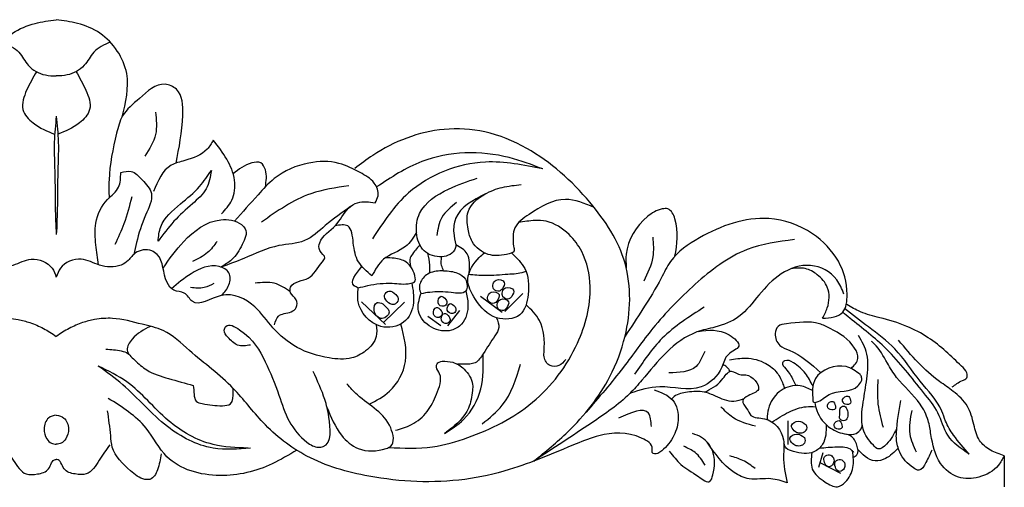
# Model space of a CAD drawing. Units: inches. Extents: x -1.8 to 22.2, y -0.8 to 19.
# Drawn here: x 9.8 to 22.2, y 13.1 to 19 of the extents above; entities that cross this region are included whole.
import ezdxf

# ---------------------------------------------------------------- set-up
doc = ezdxf.new("R2010")
doc.units = ezdxf.units.IN
doc.header["$MEASUREMENT"] = 0

msp = doc.modelspace()

# ---------------------------------------------------------------- linework, layer by layer
at = {"color": 7}
for p, q in [((15.856, 15.293), (15.582, 15.494)), ((15.891, 15.303), (16.117, 15.532)), ((14.383, 15.141), (14.079, 15.427)), ((14.623, 15.421), (14.355, 15.167)), ((15.171, 15.125), (15.321, 15.319)), ((15.083, 15.125), (14.919, 15.243)), ((19.474, 13.623), (19.474, 13.922)), ((19.86, 13.338), (19.915, 13.522)), ((22.205, 13.48), (22.205, 13.087)), ((20.14, 13.256), (19.876, 13.39))]:
    msp.add_line(p, q, dxfattribs=at)
for points, knots in [([(9.387, 17.765), (9.342, 17.95), (9.247, 18.339), (9.563, 18.804), (9.936, 18.958), (10.129, 18.983), (10.22, 18.995)], [0, 0, 0, 0, 0.37338, 0.787161, 0.997505, 1.182014, 1.182014, 1.182014, 1.182014]), ([(11.052, 17.765), (11.097, 17.95), (11.192, 18.339), (10.876, 18.804), (10.503, 18.958), (10.31, 18.983), (10.22, 18.995)], [0, 0, 0, 0, 0.37338, 0.787161, 0.997505, 1.182014, 1.182014, 1.182014, 1.182014]), ([(9.537, 18.712), (9.615, 18.677), (9.756, 18.612), (9.857, 18.392), (10.044, 18.288), (10.173, 18.286), (10.22, 18.285)], [0, 0, 0, 0, 0.1661906, 0.3033334, 0.4718863, 0.5653618, 0.5653618, 0.5653618, 0.5653618]), ([(10.902, 18.712), (10.824, 18.677), (10.684, 18.612), (10.582, 18.392), (10.395, 18.288), (10.266, 18.286), (10.22, 18.285)], [0, 0, 0, 0, 0.1661906, 0.3033334, 0.4718863, 0.5653618, 0.5653618, 0.5653618, 0.5653618]), ([(9.968, 18.337), (9.925, 18.262), (9.842, 18.117), (9.752, 17.86), (9.947, 17.651), (10.106, 17.585), (10.199, 17.547)], [0, 0, 0, 0, 0.1786226, 0.3479315, 0.4920938, 0.6993623, 0.6993623, 0.6993623, 0.6993623]), ([(10.471, 18.337), (10.514, 18.262), (10.598, 18.117), (10.687, 17.86), (10.492, 17.651), (10.333, 17.585), (10.24, 17.547)], [0, 0, 0, 0, 0.1786226, 0.3479315, 0.4920938, 0.6993623, 0.6993623, 0.6993623, 0.6993623]), ([(11.734, 17.182), (11.772, 17.375), (11.832, 17.675), (11.816, 18.099), (11.518, 18.231), (11.285, 18.004), (11.048, 17.816), (10.948, 17.437), (10.88, 17.093), (10.885, 16.817), (10.887, 16.74)], [0, 0, 0, 0, 0.415451, 0.642505, 0.748201, 0.998168, 1.206508, 1.364011, 1.76873, 1.923225, 1.923225, 1.923225, 1.923225]), ([(11.474, 17.827), (11.484, 17.73), (11.505, 17.53), (11.396, 17.36), (11.339, 17.271)], [0, 0, 0, 0, 0.1912399, 0.397373, 0.397373, 0.397373, 0.397373]), ([(10.22, 17.775), (10.209, 17.666), (10.184, 17.417), (10.209, 16.975), (10.202, 16.585), (10.216, 16.337), (10.22, 16.28)], [0, 0, 0, 0, 0.221953, 0.508358, 0.897573, 1.013388, 1.013388, 1.013388, 1.013388]), ([(10.22, 17.775), (10.23, 17.666), (10.255, 17.417), (10.23, 16.975), (10.237, 16.585), (10.223, 16.337), (10.22, 16.28)], [0, 0, 0, 0, 0.221953, 0.508358, 0.897573, 1.013388, 1.013388, 1.013388, 1.013388]), ([(16.259, 13.414), (16.405, 13.533), (16.778, 13.836), (17.199, 14.368), (17.476, 15.102), (17.505, 15.934), (16.96, 16.757), (16.33, 17.325), (15.661, 17.601), (14.97, 17.644), (14.397, 17.42), (14.068, 17.171), (13.993, 17.114)], [0, 0, 0, 0, 0.383137, 0.97717, 1.34556, 1.971145, 2.573647, 3.284508, 3.67025, 4.018884, 4.668363, 4.859122, 4.859122, 4.859122, 4.859122]), ([(12.205, 17.47), (12.181, 17.431), (12.101, 17.3), (11.89, 17.222), (11.587, 17.152), (11.504, 16.956), (11.447, 16.821)], [0, 0, 0, 0, 0.0911103, 0.306933, 0.4300591, 0.70253, 0.70253, 0.70253, 0.70253]), ([(12.309, 16.541), (12.359, 16.594), (12.469, 16.711), (12.502, 17.086), (12.326, 17.313), (12.205, 17.47)], [0, 0, 0, 0, 0.1457785, 0.3194768, 0.7054134, 0.7054134, 0.7054134, 0.7054134]), ([(16.37, 17.108), (16.231, 17.161), (15.747, 17.345), (14.947, 17.329), (14.453, 17.001), (14.27, 16.88)], [0, 0, 0, 0, 0.30279, 1.052556, 1.495377, 1.495377, 1.495377, 1.495377]), ([(12.863, 16.881), (12.874, 16.953), (12.891, 17.059), (12.813, 17.207), (12.627, 17.18), (12.526, 17.102), (12.456, 17.047)], [0, 0, 0, 0, 0.1466163, 0.2161623, 0.2947309, 0.4780535, 0.4780535, 0.4780535, 0.4780535]), ([(14.25, 16.681), (14.266, 16.709), (14.312, 16.788), (14.243, 16.964), (14.04, 17.073), (13.773, 17.212), (13.374, 17.204), (13.008, 17.046), (12.736, 16.741), (12.572, 16.559), (12.472, 16.449)], [0, 0, 0, 0, 0.064949, 0.178638, 0.329555, 0.526858, 0.783523, 1.109673, 1.304361, 1.607793, 1.607793, 1.607793, 1.607793]), ([(16.37, 17.108), (16.129, 17.157), (15.545, 17.277), (14.683, 16.935), (14.353, 16.433), (14.217, 16.225)], [0, 0, 0, 0, 0.494563, 1.202848, 1.702428, 1.702428, 1.702428, 1.702428]), ([(10.752, 15.896), (10.74, 15.979), (10.716, 16.153), (10.696, 16.445), (10.821, 16.704), (11.032, 16.857), (11.033, 16.996), (11.034, 17.061)], [0, 0, 0, 0, 0.1705877, 0.3583766, 0.5831643, 0.7258058, 0.8508287, 0.8508287, 0.8508287, 0.8508287]), ([(11.034, 17.061), (11.079, 17.073), (11.186, 17.101), (11.314, 16.962), (11.477, 16.785), (11.324, 16.491), (11.247, 16.248), (11.212, 16.078), (11.201, 16.028)], [0, 0, 0, 0, 0.0893961, 0.2086056, 0.3494582, 0.5404875, 0.7896696, 0.8921668, 0.8921668, 0.8921668, 0.8921668]), ([(12.18, 17.09), (12.166, 17.008), (12.137, 16.839), (11.922, 16.651), (11.698, 16.454), (11.57, 16.28), (11.506, 16.193)], [0, 0, 0, 0, 0.1646052, 0.3379443, 0.5570282, 0.7751948, 0.7751948, 0.7751948, 0.7751948]), ([(11.506, 16.193), (11.513, 16.256), (11.533, 16.448), (11.777, 16.658), (12.024, 16.857), (12.133, 17.02), (12.18, 17.09)], [0, 0, 0, 0, 0.1259053, 0.3847572, 0.6059018, 0.7775571, 0.7775571, 0.7775571, 0.7775571]), ([(15.273, 16.149), (15.271, 16.133), (15.264, 16.084), (15.2, 16.017), (15.055, 15.979), (14.837, 16.046), (14.754, 16.301), (14.803, 16.637), (15.151, 16.86), (15.42, 16.95), (15.54, 16.99)], [0, 0, 0, 0, 0.032865, 0.098835, 0.171101, 0.332797, 0.501531, 0.668018, 0.991442, 1.252926, 1.252926, 1.252926, 1.252926]), ([(13.917, 16.894), (13.754, 16.871), (13.349, 16.812), (13.013, 16.575), (12.813, 16.434)], [0, 0, 0, 0, 0.3323163, 0.8198447, 0.8198447, 0.8198447, 0.8198447]), ([(16, 16.129), (16.006, 16.109), (16.023, 16.051), (15.855, 16.012), (15.673, 15.998), (15.471, 16.153), (15.418, 16.361), (15.393, 16.606), (15.613, 16.794), (15.857, 16.884), (16.017, 16.902), (16.098, 16.911)], [0, 0, 0, 0, 0.03768, 0.10915, 0.265717, 0.442356, 0.553961, 0.702179, 0.910702, 1.071685, 1.235996, 1.235996, 1.235996, 1.235996]), ([(11.173, 16.753), (11.144, 16.639), (11.093, 16.431), (11.001, 16.238), (10.959, 16.151)], [0, 0, 0, 0, 0.2381545, 0.4333077, 0.4333077, 0.4333077, 0.4333077]), ([(12.98, 15.138), (12.991, 15.179), (13.018, 15.281), (13.167, 15.278), (13.269, 15.351), (13.27, 15.471), (13.172, 15.52), (13.173, 15.64), (13.285, 15.692), (13.462, 15.724), (13.524, 15.874), (13.643, 15.998), (13.528, 16.065), (13.553, 16.252), (13.771, 16.367), (13.867, 16.589), (14.052, 16.71), (14.174, 16.692), (14.25, 16.681)], [0, 0, 0, 0, 0.079754, 0.195393, 0.252213, 0.319479, 0.397017, 0.444286, 0.529072, 0.615361, 0.802353, 0.839462, 0.918542, 0.983573, 1.183817, 1.369057, 1.459693, 1.609253, 1.609253, 1.609253, 1.609253]), ([(15.281, 16.683), (15.209, 16.626), (15.071, 16.518), (15.043, 16.346), (15.03, 16.265)], [0, 0, 0, 0, 0.1805352, 0.3412764, 0.3412764, 0.3412764, 0.3412764]), ([(15.647, 16.794), (15.486, 16.712), (15.266, 16.598), (15.234, 16.306), (15.261, 16.198), (15.273, 16.149)], [0, 0, 0, 0, 0.3332829, 0.4571781, 0.5599499, 0.5599499, 0.5599499, 0.5599499]), ([(17.018, 16.622), (16.897, 16.672), (16.615, 16.791), (16.27, 16.587), (15.98, 16.386), (15.993, 16.213), (16, 16.129)], [0, 0, 0, 0, 0.2540144, 0.5907985, 0.7576056, 0.9177243, 0.9177243, 0.9177243, 0.9177243]), ([(13.94, 16.633), (13.832, 16.556), (13.637, 16.418), (13.373, 16.161), (12.978, 16.157), (12.644, 15.99), (12.4, 15.901), (12.303, 15.866)], [0, 0, 0, 0, 0.271307, 0.491422, 0.714034, 1.032778, 1.242519, 1.242519, 1.242519, 1.242519]), ([(18.041, 16.003), (18.067, 16.156), (18.102, 16.358), (17.986, 16.613), (17.829, 16.601), (17.593, 16.454), (17.409, 16.156), (17.422, 15.916), (17.425, 15.858)], [0, 0, 0, 0, 0.320804, 0.424693, 0.472698, 0.6151, 0.984672, 1.101676, 1.101676, 1.101676, 1.101676]), ([(11.57, 15.854), (11.65, 15.969), (11.834, 16.231), (12.194, 16.505), (12.512, 16.455), (12.65, 16.32), (12.564, 16.131), (12.466, 15.965), (12.35, 15.895), (12.303, 15.866)], [0, 0, 0, 0, 0.287543, 0.655658, 0.836805, 0.886895, 1.023077, 1.181697, 1.292002, 1.292002, 1.292002, 1.292002]), ([(14.422, 13.585), (14.608, 13.576), (14.949, 13.561), (15.577, 13.747), (16.289, 14.099), (16.828, 14.819), (17.018, 15.525), (16.913, 16.019), (16.7, 16.305), (16.48, 16.449), (16.248, 16.461), (16.133, 16.441), (16.063, 16.43)], [0, 0, 0, 0, 0.375416, 0.687308, 1.318986, 1.955572, 2.451279, 2.760603, 2.940852, 3.168673, 3.261998, 3.40578, 3.40578, 3.40578, 3.40578]), ([(19.907, 15.219), (20.008, 15.227), (20.197, 15.243), (20.237, 15.604), (20.134, 15.967), (19.774, 16.345), (19.12, 16.57), (18.467, 16.334), (18.008, 16.016), (17.839, 15.661), (17.644, 15.348), (17.486, 15.107), (17.41, 14.991)], [0, 0, 0, 0, 0.180257, 0.337819, 0.631542, 0.955262, 1.349779, 1.967205, 2.285566, 2.449929, 2.755135, 3.036085, 3.036085, 3.036085, 3.036085]), ([(14.209, 15.754), (14.144, 15.811), (14.014, 15.923), (13.973, 16.151), (13.952, 16.425), (13.805, 16.398), (13.744, 16.387)], [0, 0, 0, 0, 0.1679757, 0.3345234, 0.4878786, 0.5961116, 0.5961116, 0.5961116, 0.5961116]), ([(12.252, 16.192), (12.215, 16.141), (12.135, 16.029), (12.009, 15.97), (11.942, 15.938)], [0, 0, 0, 0, 0.1268802, 0.275896, 0.275896, 0.275896, 0.275896]), ([(14.774, 16.304), (14.733, 16.239), (14.634, 16.08), (14.344, 16.01), (14.251, 15.833), (14.209, 15.754)], [0, 0, 0, 0, 0.1525524, 0.3710961, 0.5453027, 0.5453027, 0.5453027, 0.5453027]), ([(19.551, 16.214), (19.347, 16.186), (18.878, 16.124), (18.286, 15.664), (17.78, 15.145), (17.373, 14.56), (17.078, 14.217), (16.917, 14.03)], [0, 0, 0, 0, 0.412846, 0.947233, 1.471273, 1.889142, 2.390247, 2.390247, 2.390247, 2.390247]), ([(17.761, 16.246), (17.767, 16.161), (17.782, 15.966), (17.695, 15.788), (17.646, 15.688)], [0, 0, 0, 0, 0.1703648, 0.3918872, 0.3918872, 0.3918872, 0.3918872]), ([(6.174, 15.135), (6.169, 15.085), (6.155, 14.957), (6.295, 14.8), (6.507, 14.689), (6.821, 14.714), (7.178, 14.82), (7.485, 15.079), (7.706, 15.405), (8.098, 15.609), (8.469, 15.322), (8.585, 15.564), (8.742, 15.551), (8.881, 15.74), (8.855, 15.971), (9.046, 16.103), (9.215, 16.077), (9.299, 15.951), (9.446, 15.854), (9.673, 15.869), (9.907, 16.009), (10.159, 15.91), (10.206, 15.779), (10.22, 15.74)], [0, 0, 0, 0, 0.099637, 0.252231, 0.385713, 0.578422, 0.868767, 1.134558, 1.37014, 1.675421, 1.92722, 2.025732, 2.116334, 2.205796, 2.460388, 2.516181, 2.655791, 2.746459, 2.817856, 3.004314, 3.1665, 3.361409, 3.444851, 3.444851, 3.444851, 3.444851]), ([(14.265, 15.135), (14.27, 15.085), (14.284, 14.957), (14.144, 14.8), (13.932, 14.689), (13.618, 14.714), (13.261, 14.82), (12.955, 15.079), (12.733, 15.405), (12.341, 15.609), (11.97, 15.322), (11.854, 15.564), (11.697, 15.551), (11.558, 15.74), (11.584, 15.971), (11.393, 16.103), (11.224, 16.077), (11.14, 15.951), (10.993, 15.854), (10.766, 15.869), (10.532, 16.009), (10.28, 15.91), (10.233, 15.779), (10.22, 15.74)], [0, 0, 0, 0, 0.099637, 0.252231, 0.385713, 0.578422, 0.868767, 1.134558, 1.37014, 1.675421, 1.92722, 2.025732, 2.116334, 2.205796, 2.460388, 2.516181, 2.655791, 2.746459, 2.817856, 3.004314, 3.1665, 3.361409, 3.444851, 3.444851, 3.444851, 3.444851]), ([(14.816, 16.146), (14.778, 16.104), (14.733, 16.054), (14.681, 15.962), (14.69, 15.913), (14.698, 15.876)], [0, 0, 0, 0, 0.1147559, 0.1378281, 0.2102145, 0.2102145, 0.2102145, 0.2102145]), ([(15.44, 15.798), (15.446, 15.885), (15.457, 16.038), (15.329, 16.116), (15.273, 16.149)], [0, 0, 0, 0, 0.1608666, 0.2838107, 0.2838107, 0.2838107, 0.2838107]), ([(14.037, 15.603), (14.077, 15.613), (14.217, 15.65), (14.449, 15.676), (14.633, 15.639), (14.766, 15.678), (14.749, 15.799), (14.681, 15.938), (14.507, 15.982), (14.418, 15.983), (14.38, 15.983)], [0, 0, 0, 0, 0.0831272, 0.2943922, 0.4537934, 0.4964955, 0.5209625, 0.6787471, 0.7859064, 0.8621003, 0.8621003, 0.8621003, 0.8621003]), ([(14.913, 16.04), (14.924, 15.991), (14.942, 15.908), (14.939, 15.824), (14.938, 15.79)], [0, 0, 0, 0, 0.1029783, 0.170796, 0.170796, 0.170796, 0.170796]), ([(15.117, 15.821), (15.107, 15.843), (15.08, 15.898), (15.087, 15.959), (15.091, 15.997)], [0, 0, 0, 0, 0.0474761, 0.1220874, 0.1220874, 0.1220874, 0.1220874]), ([(15.977, 16.044), (16.041, 15.983), (16.186, 15.842), (16.203, 15.542), (16.122, 15.211), (15.738, 15.186), (15.524, 15.425), (15.368, 15.728), (15.513, 15.942), (15.611, 16.028), (15.633, 16.047)], [0, 0, 0, 0, 0.174935, 0.396968, 0.585402, 0.785765, 1.025058, 1.213549, 1.419884, 1.479942, 1.479942, 1.479942, 1.479942]), ([(12.313, 15.509), (12.348, 15.549), (12.415, 15.629), (12.431, 15.808), (12.203, 15.925), (11.925, 15.804), (11.755, 15.659), (11.677, 15.593)], [0, 0, 0, 0, 0.1084981, 0.2111614, 0.3095829, 0.5587374, 0.7689189, 0.7689189, 0.7689189, 0.7689189]), ([(14.037, 15.603), (14.018, 15.611), (13.91, 15.656), (14.005, 15.776), (14.083, 15.875)], [0, 0, 0, 0, 0.0395511, 0.2179719, 0.2179719, 0.2179719, 0.2179719]), ([(15.117, 15.821), (15.053, 15.818), (14.936, 15.813), (14.829, 15.707), (14.802, 15.604), (14.82, 15.555), (14.829, 15.53)], [0, 0, 0, 0, 0.1259657, 0.2306487, 0.2800519, 0.3333874, 0.3333874, 0.3333874, 0.3333874]), ([(15.117, 15.821), (15.177, 15.817), (15.28, 15.809), (15.413, 15.725), (15.431, 15.512), (15.165, 15.556), (14.996, 15.557), (14.867, 15.536), (14.829, 15.53)], [0, 0, 0, 0, 0.1213633, 0.2054173, 0.3068771, 0.4332014, 0.6157989, 0.6937896, 0.6937896, 0.6937896, 0.6937896]), ([(16.158, 15.812), (16.149, 15.809), (16.077, 15.781), (15.9, 15.774), (15.668, 15.75), (15.502, 15.765), (15.431, 15.771)], [0, 0, 0, 0, 0.020011, 0.1575193, 0.3528271, 0.4954065, 0.4954065, 0.4954065, 0.4954065]), ([(20.178, 15.526), (20.152, 15.589), (20.08, 15.77), (19.753, 15.945), (19.363, 15.803), (19.102, 15.523), (18.881, 15.223), (18.579, 15.106), (18.24, 15.044), (17.915, 14.798), (17.678, 14.495), (17.388, 14.167), (16.913, 13.843), (16.501, 13.573), (16.259, 13.414)], [0, 0, 0, 0, 0.13809, 0.391887, 0.65368, 0.916316, 1.168242, 1.391907, 1.551504, 1.866552, 2.183421, 2.338715, 2.75228, 3.341642, 3.341642, 3.341642, 3.341642]), ([(19.907, 15.219), (19.93, 15.261), (19.993, 15.38), (20.003, 15.606), (19.856, 15.772), (19.69, 15.865), (19.573, 15.853), (19.513, 15.847)], [0, 0, 0, 0, 0.0974877, 0.2747682, 0.412304, 0.528172, 0.6463151, 0.6463151, 0.6463151, 0.6463151]), ([(15.859, 15.593), (15.876, 15.622), (15.914, 15.687), (15.759, 15.738), (15.715, 15.587), (15.818, 15.548), (15.848, 15.58), (15.859, 15.593)], [0, 0, 0, 0, 0.0571437, 0.1277398, 0.2063192, 0.2591073, 0.2914107, 0.2914107, 0.2914107, 0.2914107]), ([(12.21, 15.658), (12.171, 15.638), (12.08, 15.59), (11.977, 15.601), (11.918, 15.607)], [0, 0, 0, 0, 0.0885576, 0.2046337, 0.2046337, 0.2046337, 0.2046337]), ([(13.178, 15.553), (13.113, 15.598), (12.979, 15.692), (12.816, 15.672), (12.733, 15.662)], [0, 0, 0, 0, 0.1554299, 0.3197944, 0.3197944, 0.3197944, 0.3197944]), ([(14.714, 15.664), (14.729, 15.582), (14.761, 15.409), (14.641, 15.125), (14.261, 15.064), (14.014, 15.344), (14.032, 15.544), (14.037, 15.603)], [0, 0, 0, 0, 0.1675785, 0.3560491, 0.552508, 0.8397572, 0.9578017, 0.9578017, 0.9578017, 0.9578017]), ([(14.514, 15.519), (14.486, 15.544), (14.435, 15.587), (14.349, 15.511), (14.397, 15.425), (14.484, 15.368), (14.564, 15.453), (14.53, 15.498), (14.514, 15.519)], [0, 0, 0, 0, 0.066666, 0.1178808, 0.1725277, 0.2403417, 0.294992, 0.3435183, 0.3435183, 0.3435183, 0.3435183]), ([(15.398, 15.565), (15.41, 15.51), (15.441, 15.369), (15.391, 15.155), (15.186, 15.037), (14.95, 15.078), (14.757, 15.29), (14.806, 15.454), (14.829, 15.53)], [0, 0, 0, 0, 0.1141706, 0.295251, 0.3947583, 0.5665731, 0.7441009, 0.8959256, 0.8959256, 0.8959256, 0.8959256]), ([(15.793, 15.439), (15.81, 15.468), (15.848, 15.533), (15.693, 15.583), (15.648, 15.433), (15.751, 15.393), (15.781, 15.426), (15.793, 15.439)], [0, 0, 0, 0, 0.0571437, 0.1277398, 0.2063192, 0.2591073, 0.2914107, 0.2914107, 0.2914107, 0.2914107]), ([(15.977, 15.493), (15.994, 15.522), (16.032, 15.587), (15.877, 15.638), (15.832, 15.487), (15.936, 15.448), (15.965, 15.48), (15.977, 15.493)], [0, 0, 0, 0, 0.0571437, 0.1277398, 0.2063192, 0.2591073, 0.2914107, 0.2914107, 0.2914107, 0.2914107]), ([(15.146, 15.455), (15.125, 15.478), (15.078, 15.529), (15.018, 15.405), (15.112, 15.351), (15.168, 15.407), (15.153, 15.441), (15.146, 15.455)], [0, 0, 0, 0, 0.0504289, 0.1126277, 0.1675777, 0.2057865, 0.2365596, 0.2365596, 0.2365596, 0.2365596]), ([(15.912, 15.348), (15.929, 15.377), (15.967, 15.442), (15.813, 15.492), (15.768, 15.342), (15.871, 15.302), (15.901, 15.335), (15.912, 15.348)], [0, 0, 0, 0, 0.0571437, 0.1277398, 0.2063192, 0.2591073, 0.2914107, 0.2914107, 0.2914107, 0.2914107]), ([(14.35, 15.4), (14.322, 15.412), (14.258, 15.441), (14.214, 15.296), (14.326, 15.174), (14.463, 15.288), (14.391, 15.36), (14.36, 15.39), (14.35, 15.4)], [0, 0, 0, 0, 0.052451, 0.1232475, 0.2208194, 0.2994323, 0.3588506, 0.3888719, 0.3888719, 0.3888719, 0.3888719]), ([(15.087, 15.315), (15.066, 15.337), (15.019, 15.388), (14.959, 15.264), (15.053, 15.211), (15.109, 15.267), (15.094, 15.3), (15.087, 15.315)], [0, 0, 0, 0, 0.0504289, 0.1126277, 0.1675777, 0.2057865, 0.2365596, 0.2365596, 0.2365596, 0.2365596]), ([(15.262, 15.363), (15.241, 15.386), (15.194, 15.436), (15.134, 15.313), (15.227, 15.259), (15.283, 15.315), (15.268, 15.348), (15.262, 15.363)], [0, 0, 0, 0, 0.0504289, 0.1126277, 0.1675777, 0.2057865, 0.2365596, 0.2365596, 0.2365596, 0.2365596]), ([(16.661, 14.698), (16.635, 14.667), (16.585, 14.607), (16.445, 14.603), (16.379, 14.712), (16.397, 14.909), (16.383, 15.173), (16.223, 15.328), (16.159, 15.391)], [0, 0, 0, 0, 0.0790539, 0.1538409, 0.2455358, 0.2950093, 0.5583185, 0.7359676, 0.7359676, 0.7359676, 0.7359676]), ([(18.412, 15.36), (18.224, 15.24), (17.872, 15.017), (17.639, 14.672), (17.531, 14.512)], [0, 0, 0, 0, 0.4475926, 0.8358601, 0.8358601, 0.8358601, 0.8358601]), ([(21.76, 13.5), (21.692, 13.578), (21.578, 13.707), (21.465, 13.895), (21.387, 14.154), (21.115, 14.427), (20.863, 14.83), (20.5, 15.098), (20.286, 15.265), (20.185, 15.343)], [0, 0, 0, 0, 0.210649, 0.348452, 0.44091, 0.755624, 1.107536, 1.400783, 1.660439, 1.660439, 1.660439, 1.660439]), ([(21.547, 14.35), (21.586, 14.38), (21.642, 14.422), (21.743, 14.457), (21.734, 14.551), (21.623, 14.651), (21.468, 14.806), (21.242, 14.985), (20.959, 15.134), (20.664, 15.22), (20.4, 15.283), (20.27, 15.36), (20.214, 15.393)], [0, 0, 0, 0, 0.10246, 0.146267, 0.190182, 0.261575, 0.444558, 0.637338, 0.845558, 1.087875, 1.261624, 1.392696, 1.392696, 1.392696, 1.392696]), ([(2.662, 14.314), (2.572, 14.281), (2.394, 14.218), (2.332, 13.933), (2.416, 13.7), (2.531, 13.564), (2.623, 13.499), (2.697, 13.505), (2.667, 13.623), (2.945, 13.79), (3.287, 13.773), (3.836, 13.558), (4.379, 13.315), (5.262, 13.119), (6.145, 13.162), (7.037, 13.412), (7.598, 13.853), (7.996, 14.394), (8.462, 14.728), (8.812, 15.074), (9.171, 15.147), (9.455, 15.232), (9.713, 15.212), (9.897, 15.165), (10.061, 15.094), (10.166, 15.025), (10.22, 14.99)], [0, 0, 0, 0, 0.182255, 0.360575, 0.515547, 0.682188, 0.70343, 0.752065, 0.779445, 0.911085, 1.276922, 1.48449, 2.098013, 2.485713, 3.309494, 3.868013, 4.338953, 4.726725, 5.221853, 5.506214, 5.693308, 5.951516, 6.105883, 6.210978, 6.336074, 6.465932, 6.465932, 6.465932, 6.465932]), ([(17.777, 14.314), (17.867, 14.281), (18.045, 14.218), (18.107, 13.933), (18.023, 13.7), (17.909, 13.564), (17.816, 13.499), (17.742, 13.505), (17.773, 13.623), (17.494, 13.79), (17.152, 13.773), (16.603, 13.558), (16.06, 13.315), (15.177, 13.119), (14.294, 13.162), (13.402, 13.412), (12.841, 13.853), (12.443, 14.394), (11.977, 14.728), (11.627, 15.074), (11.268, 15.147), (10.984, 15.232), (10.726, 15.212), (10.542, 15.165), (10.378, 15.094), (10.273, 15.025), (10.22, 14.99)], [0, 0, 0, 0, 0.182255, 0.360575, 0.515547, 0.682188, 0.70343, 0.752065, 0.779445, 0.911085, 1.276922, 1.48449, 2.098013, 2.485713, 3.309494, 3.868013, 4.338953, 4.726725, 5.221853, 5.506214, 5.693308, 5.951516, 6.105883, 6.210978, 6.336074, 6.465932, 6.465932, 6.465932, 6.465932]), ([(15.188, 15.239), (15.167, 15.261), (15.119, 15.312), (15.06, 15.188), (15.153, 15.135), (15.209, 15.191), (15.194, 15.224), (15.188, 15.239)], [0, 0, 0, 0, 0.0504289, 0.1126277, 0.1675777, 0.2057865, 0.2365596, 0.2365596, 0.2365596, 0.2365596]), ([(15.786, 15.226), (15.803, 15.184), (15.833, 15.104), (15.734, 14.949), (15.642, 14.81), (15.53, 14.633), (15.391, 14.64), (15.317, 14.639), (15.291, 14.639)], [0, 0, 0, 0, 0.086322, 0.16283, 0.3485318, 0.4508003, 0.5504928, 0.6035069, 0.6035069, 0.6035069, 0.6035069]), ([(20.268, 14.584), (20.308, 14.624), (20.384, 14.7), (20.278, 14.937), (20.081, 15.054), (19.788, 15.197), (19.565, 15.161), (19.336, 15.136), (19.293, 15.004), (19.345, 14.865), (19.605, 14.78), (19.762, 14.641), (19.886, 14.531)], [0, 0, 0, 0, 0.104069, 0.197343, 0.464651, 0.566029, 0.84699, 0.923074, 0.988346, 1.097084, 1.1863, 1.520532, 1.520532, 1.520532, 1.520532]), ([(21.76, 13.5), (21.657, 13.571), (21.465, 13.701), (21.386, 14.037), (21.095, 14.384), (20.764, 14.823), (20.378, 15.118), (20.192, 15.27), (20.162, 15.295)], [0, 0, 0, 0, 0.245272, 0.45295, 0.665765, 1.156921, 1.56639, 1.645215, 1.645215, 1.645215, 1.645215]), ([(11.41, 15.117), (11.327, 15.075), (11.201, 15.01), (11.08, 14.81), (11.226, 14.677), (11.378, 14.534), (11.651, 14.453), (11.849, 14.398), (11.952, 14.369)], [0, 0, 0, 0, 0.1915977, 0.2940006, 0.3988071, 0.5339164, 0.7351414, 0.9546444, 0.9546444, 0.9546444, 0.9546444]), ([(12.673, 14.88), (12.617, 14.872), (12.505, 14.856), (12.403, 14.961), (12.328, 15.049), (12.38, 15.17), (12.689, 14.995), (12.856, 14.702), (13.03, 14.28), (13.142, 13.91), (13.328, 13.684), (13.499, 13.578), (13.709, 13.612), (13.678, 13.941), (13.61, 14.238), (13.522, 14.428), (13.467, 14.547)], [0, 0, 0, 0, 0.108996, 0.21591, 0.283593, 0.320418, 0.441655, 0.792514, 1.100311, 1.340572, 1.575971, 1.684317, 1.724078, 1.981043, 2.13545, 2.395867, 2.395867, 2.395867, 2.395867]), ([(14.177, 14.131), (14.267, 14.179), (14.485, 14.294), (14.694, 14.688), (14.618, 14.988), (14.577, 15.146)], [0, 0, 0, 0, 0.2066349, 0.49618, 0.8183571, 0.8183571, 0.8183571, 0.8183571]), ([(18.338, 15.052), (18.464, 15.07), (18.65, 15.097), (18.92, 14.855), (18.677, 14.775), (18.638, 14.535), (18.336, 14.253), (17.889, 14.401), (17.598, 14.31), (17.475, 14.272)], [0, 0, 0, 0, 0.264539, 0.390549, 0.502793, 0.627466, 0.871678, 1.225312, 1.484098, 1.484098, 1.484098, 1.484098]), ([(20.844, 13.822), (20.811, 13.757), (20.759, 13.657), (20.619, 13.539), (20.504, 13.658), (20.379, 13.836), (20.417, 14.151), (20.472, 14.454), (20.499, 14.755), (20.405, 14.925), (20.363, 15.001)], [0, 0, 0, 0, 0.15948, 0.241855, 0.29202, 0.455695, 0.688349, 0.887774, 1.100589, 1.274207, 1.274207, 1.274207, 1.274207]), ([(22.205, 13.48), (22.146, 13.5), (22.027, 13.54), (21.867, 13.67), (21.818, 13.886), (21.759, 14.122), (21.575, 14.291), (21.344, 14.443), (21.107, 14.657), (20.949, 14.845), (20.868, 14.941)], [0, 0, 0, 0, 0.126972, 0.254012, 0.396637, 0.562586, 0.740245, 0.883975, 1.128864, 1.382922, 1.382922, 1.382922, 1.382922]), ([(10.847, 14.828), (10.912, 14.824), (11.007, 14.818), (11.11, 14.788), (11.14, 14.762), (11.146, 14.756)], [0, 0, 0, 0, 0.1323599, 0.1935652, 0.2114123, 0.2114123, 0.2114123, 0.2114123]), ([(21.277, 13.749), (21.268, 13.809), (21.247, 13.945), (21.116, 14.208), (20.879, 14.401), (20.71, 14.673), (20.625, 14.844), (20.537, 14.917), (20.525, 14.927)], [0, 0, 0, 0, 0.121823, 0.2794294, 0.5830548, 0.7283564, 0.9294332, 0.9602029, 0.9602029, 0.9602029, 0.9602029]), ([(15.128, 13.763), (15.213, 13.816), (15.425, 13.949), (15.625, 14.322), (15.619, 14.62), (15.617, 14.769)], [0, 0, 0, 0, 0.2024505, 0.5026322, 0.8032121, 0.8032121, 0.8032121, 0.8032121]), ([(18.417, 14.801), (18.388, 14.729), (18.31, 14.539), (18.095, 14.532), (17.963, 14.528)], [0, 0, 0, 0, 0.149321, 0.3893218, 0.3893218, 0.3893218, 0.3893218]), ([(18.73, 14.693), (18.8, 14.705), (18.956, 14.732), (19.177, 14.673), (19.338, 14.541), (19.397, 14.417), (19.421, 14.347), (19.427, 14.327)], [0, 0, 0, 0, 0.1426479, 0.3199377, 0.4450955, 0.5525539, 0.594693, 0.594693, 0.594693, 0.594693]), ([(19.786, 14.363), (19.756, 14.418), (19.694, 14.533), (19.575, 14.643), (19.451, 14.704), (19.381, 14.644), (19.474, 14.551), (19.524, 14.468), (19.557, 14.391), (19.566, 14.369)], [0, 0, 0, 0, 0.1260024, 0.2626345, 0.3403904, 0.3639223, 0.4217234, 0.5390117, 0.5888888, 0.5888888, 0.5888888, 0.5888888]), ([(12.676, 13.577), (12.517, 13.564), (12.142, 13.534), (11.554, 13.845), (11.172, 14.311), (10.856, 14.539), (10.751, 14.615)], [0, 0, 0, 0, 0.321451, 0.752784, 1.278044, 1.540474, 1.540474, 1.540474, 1.540474]), ([(12.644, 13.577), (12.494, 13.583), (12.129, 13.596), (11.584, 13.911), (11.218, 14.389), (10.876, 14.554), (10.751, 14.615)], [0, 0, 0, 0, 0.300885, 0.736248, 1.220788, 1.499589, 1.499589, 1.499589, 1.499589]), ([(14.508, 13.802), (14.577, 13.822), (14.729, 13.866), (14.925, 14.029), (15.027, 14.254), (15.114, 14.474), (15.019, 14.581), (15.03, 14.661), (15.073, 14.67), (15.1, 14.676)], [0, 0, 0, 0, 0.1459925, 0.3207686, 0.490368, 0.6650671, 0.7294271, 0.758486, 0.8082161, 0.8082161, 0.8082161, 0.8082161]), ([(15.1, 14.676), (15.145, 14.675), (15.247, 14.674), (15.396, 14.574), (15.489, 14.432), (15.484, 14.332), (15.482, 14.306)], [0, 0, 0, 0, 0.0898434, 0.2024903, 0.3520215, 0.4046962, 0.4046962, 0.4046962, 0.4046962]), ([(15.605, 13.885), (15.697, 13.958), (15.938, 14.151), (16.032, 14.45), (16.09, 14.637)], [0, 0, 0, 0, 0.2337561, 0.6176152, 0.6176152, 0.6176152, 0.6176152]), ([(18.744, 14.547), (18.734, 14.559), (18.711, 14.585), (18.682, 14.621), (18.655, 14.629), (18.646, 14.631)], [0, 0, 0, 0, 0.03288202, 0.06986575, 0.08929279, 0.08929279, 0.08929279, 0.08929279]), ([(20.383, 14.509), (20.327, 14.55), (20.158, 14.674), (19.761, 14.526), (19.779, 14.275), (19.786, 14.173)], [0, 0, 0, 0, 0.1382253, 0.4180683, 0.6124078, 0.6124078, 0.6124078, 0.6124078]), ([(18.413, 14.285), (18.491, 14.323), (18.615, 14.384), (18.736, 14.598), (18.854, 14.491), (18.997, 14.523), (19.179, 14.306), (18.983, 14.259), (18.866, 14.174), (18.957, 14.083), (18.998, 13.951), (19.255, 13.977), (19.445, 13.734), (19.397, 13.431), (19.436, 13.251), (19.461, 13.138)], [0, 0, 0, 0, 0.183106, 0.29141, 0.382685, 0.422549, 0.586448, 0.689535, 0.753793, 0.825794, 0.896588, 1.016473, 1.25912, 1.397755, 1.629424, 1.629424, 1.629424, 1.629424]), ([(20.401, 14.426), (20.403, 14.441), (20.406, 14.47), (20.39, 14.496), (20.383, 14.509)], [0, 0, 0, 0, 0.02851047, 0.05895292, 0.05895292, 0.05895292, 0.05895292]), ([(20.608, 14.445), (20.602, 14.341), (20.591, 14.136), (20.646, 13.938), (20.673, 13.841)], [0, 0, 0, 0, 0.2110964, 0.414279, 0.414279, 0.414279, 0.414279]), ([(11.952, 14.369), (11.955, 14.333), (11.96, 14.267), (11.973, 14.158), (12.132, 14.126), (12.259, 14.107), (12.457, 14.122), (12.455, 14.253), (12.455, 14.318), (12.455, 14.333)], [0, 0, 0, 0, 0.0763383, 0.1386932, 0.1940119, 0.3684827, 0.4377532, 0.5416847, 0.5729903, 0.5729903, 0.5729903, 0.5729903]), ([(13.641, 14.095), (13.692, 13.97), (13.776, 13.761), (14.048, 13.524), (14.295, 13.534), (14.508, 13.618), (14.456, 13.881), (14.274, 14.069), (14.047, 14.217), (13.936, 14.342), (13.893, 14.39)], [0, 0, 0, 0, 0.271477, 0.45356, 0.691879, 0.735817, 0.892962, 1.087648, 1.297691, 1.427634, 1.427634, 1.427634, 1.427634]), ([(19.781, 14.305), (19.731, 14.33), (19.641, 14.374), (19.454, 14.365), (19.27, 14.233), (19.207, 14.051), (19.206, 13.952), (19.206, 13.938)], [0, 0, 0, 0, 0.1128016, 0.1999924, 0.366829, 0.539031, 0.5675802, 0.5675802, 0.5675802, 0.5675802]), ([(19.786, 14.173), (19.789, 14.167), (19.796, 14.15), (19.89, 14.169), (20.014, 14.327), (20.302, 14.271), (20.387, 14.404), (20.401, 14.426)], [0, 0, 0, 0, 0.0123142, 0.0335158, 0.1612493, 0.4195569, 0.4725213, 0.4725213, 0.4725213, 0.4725213]), ([(13.259, 13.551), (13.158, 13.49), (12.862, 13.312), (12.289, 13.167), (11.621, 13.348), (11.357, 13.906), (11.052, 14.096), (10.877, 14.206)], [0, 0, 0, 0, 0.23927, 0.699862, 1.179768, 1.483126, 1.894673, 1.894673, 1.894673, 1.894673]), ([(15.482, 14.306), (15.472, 14.229), (15.443, 14.024), (15.263, 13.863), (15.145, 13.775), (15.128, 13.763)], [0, 0, 0, 0, 0.1547546, 0.4112445, 0.4539264, 0.4539264, 0.4539264, 0.4539264]), ([(18.911, 14.2), (18.869, 14.185), (18.749, 14.142), (18.581, 14.225), (18.395, 14.302), (18.214, 14.29), (18.061, 14.263), (18.01, 14.208), (18, 14.197)], [0, 0, 0, 0, 0.0878176, 0.2506591, 0.3522201, 0.4970718, 0.6155105, 0.6471355, 0.6471355, 0.6471355, 0.6471355]), ([(20.261, 14.18), (20.253, 14.205), (20.235, 14.262), (20.137, 14.197), (20.186, 14.116), (20.271, 14.131), (20.264, 14.168), (20.261, 14.18)], [0, 0, 0, 0, 0.044376, 0.0986981, 0.1438305, 0.1908835, 0.2129917, 0.2129917, 0.2129917, 0.2129917]), ([(17.744, 13.85), (17.738, 13.917), (17.72, 14.131), (17.488, 14.026), (17.328, 13.954)], [0, 0, 0, 0, 0.1177055, 0.377258, 0.377258, 0.377258, 0.377258]), ([(19.061, 13.853), (18.96, 13.881), (18.791, 13.928), (18.669, 14.052), (18.621, 14.101)], [0, 0, 0, 0, 0.2082006, 0.3474829, 0.3474829, 0.3474829, 0.3474829]), ([(19.267, 13.907), (19.337, 13.952), (19.471, 14.037), (19.663, 14.108), (19.78, 14.102), (19.819, 14.101)], [0, 0, 0, 0, 0.1680843, 0.3242394, 0.4038403, 0.4038403, 0.4038403, 0.4038403]), ([(19.808, 14.154), (19.815, 14.12), (19.841, 13.993), (19.978, 13.822), (20.176, 13.75), (20.324, 13.747), (20.395, 13.808), (20.406, 13.852), (20.41, 13.867)], [0, 0, 0, 0, 0.0700585, 0.2625545, 0.4089865, 0.490457, 0.5493242, 0.5814455, 0.5814455, 0.5814455, 0.5814455]), ([(20.07, 14.112), (20.062, 14.137), (20.043, 14.194), (19.945, 14.129), (19.994, 14.048), (20.079, 14.063), (20.072, 14.1), (20.07, 14.112)], [0, 0, 0, 0, 0.044376, 0.0986981, 0.1438305, 0.1908835, 0.2129917, 0.2129917, 0.2129917, 0.2129917]), ([(20.222, 14.05), (20.213, 14.076), (20.198, 14.121), (20.114, 14.092), (20.135, 14.017), (20.107, 13.94), (20.2, 13.907), (20.235, 13.984), (20.226, 14.028), (20.222, 14.05)], [0, 0, 0, 0, 0.0466757, 0.0791391, 0.1351291, 0.1772995, 0.223904, 0.2689543, 0.315504, 0.315504, 0.315504, 0.315504]), ([(21.287, 13.551), (21.266, 13.502), (21.229, 13.415), (21.146, 13.271), (20.992, 13.362), (20.884, 13.488), (20.838, 13.659), (20.843, 13.881), (20.872, 14.044), (20.897, 14.181)], [0, 0, 0, 0, 0.1170032, 0.2062362, 0.256651, 0.4338679, 0.5485865, 0.6034033, 0.8848006, 0.8848006, 0.8848006, 0.8848006]), ([(10.22, 13.994), (10.184, 13.986), (10.098, 13.967), (10.05, 13.823), (10.084, 13.706), (10.15, 13.634), (10.198, 13.629), (10.22, 13.627)], [0, 0, 0, 0, 0.0699795, 0.1711805, 0.2592633, 0.3126156, 0.3553642, 0.3553642, 0.3553642, 0.3553642]), ([(10.22, 13.994), (10.255, 13.986), (10.341, 13.967), (10.389, 13.823), (10.355, 13.706), (10.289, 13.634), (10.241, 13.629), (10.22, 13.627)], [0, 0, 0, 0, 0.0699795, 0.1711805, 0.2592633, 0.3126156, 0.3553642, 0.3553642, 0.3553642, 0.3553642]), ([(11.544, 13.504), (11.534, 13.438), (11.517, 13.324), (11.438, 13.173), (11.285, 13.182), (11.116, 13.326), (10.922, 13.507), (10.906, 13.793), (10.883, 13.945), (10.868, 14.05)], [0, 0, 0, 0, 0.1394633, 0.243367, 0.2866659, 0.4298514, 0.6847282, 0.7833126, 0.9992328, 0.9992328, 0.9992328, 0.9992328]), ([(21.035, 14.053), (21.015, 13.952), (20.98, 13.77), (21.057, 13.603), (21.091, 13.529)], [0, 0, 0, 0, 0.2024705, 0.3650014, 0.3650014, 0.3650014, 0.3650014]), ([(19.953, 13.873), (19.953, 13.785), (19.952, 13.645), (19.771, 13.487), (19.596, 13.518), (19.445, 13.559), (19.426, 13.616), (19.419, 13.64)], [0, 0, 0, 0, 0.170042, 0.2689166, 0.4436537, 0.5114563, 0.5595145, 0.5595145, 0.5595145, 0.5595145]), ([(19.7, 13.872), (19.669, 13.895), (19.611, 13.939), (19.489, 13.877), (19.554, 13.77), (19.665, 13.748), (19.716, 13.825), (19.704, 13.859), (19.7, 13.872)], [0, 0, 0, 0, 0.074513, 0.1413849, 0.1937772, 0.2789807, 0.3236705, 0.3494374, 0.3494374, 0.3494374, 0.3494374]), ([(20.153, 13.869), (20.145, 13.894), (20.127, 13.951), (20.029, 13.886), (20.078, 13.805), (20.163, 13.82), (20.156, 13.857), (20.153, 13.869)], [0, 0, 0, 0, 0.044376, 0.0986981, 0.1438305, 0.1908835, 0.2129917, 0.2129917, 0.2129917, 0.2129917]), ([(17.97, 13.538), (18.018, 13.477), (18.123, 13.343), (18.289, 13.26), (18.485, 13.108), (18.544, 13.321), (18.558, 13.514), (18.416, 13.711), (18.302, 13.748), (18.261, 13.761)], [0, 0, 0, 0, 0.1512865, 0.3340374, 0.4397894, 0.4998503, 0.6990379, 0.8539902, 0.9397197, 0.9397197, 0.9397197, 0.9397197]), ([(19.679, 13.71), (19.648, 13.733), (19.59, 13.778), (19.468, 13.716), (19.533, 13.609), (19.644, 13.586), (19.695, 13.664), (19.683, 13.698), (19.679, 13.71)], [0, 0, 0, 0, 0.074513, 0.1413849, 0.1937772, 0.2789807, 0.3236705, 0.3494374, 0.3494374, 0.3494374, 0.3494374]), ([(20.295, 13.462), (20.313, 13.471), (20.369, 13.5), (20.345, 13.626), (20.292, 13.726), (20.224, 13.748), (20.201, 13.755)], [0, 0, 0, 0, 0.0380624, 0.1187555, 0.2118803, 0.2598015, 0.2598015, 0.2598015, 0.2598015]), ([(22.205, 13.48), (22.183, 13.439), (22.115, 13.31), (21.898, 13.192), (21.607, 13.18), (21.344, 13.395), (21.302, 13.62), (21.277, 13.749)], [0, 0, 0, 0, 0.0953118, 0.2923258, 0.4673088, 0.6593813, 0.9201625, 0.9201625, 0.9201625, 0.9201625]), ([(9.543, 13.619), (9.586, 13.556), (9.675, 13.431), (9.798, 13.227), (9.987, 13.248), (10.141, 13.283), (10.164, 13.434), (10.217, 13.435), (10.22, 13.435)], [0, 0, 0, 0, 0.1601694, 0.3220036, 0.4172611, 0.522403, 0.623061, 0.6286517, 0.6286517, 0.6286517, 0.6286517]), ([(10.897, 13.619), (10.853, 13.556), (10.764, 13.431), (10.641, 13.227), (10.453, 13.248), (10.298, 13.283), (10.275, 13.434), (10.222, 13.435), (10.22, 13.435)], [0, 0, 0, 0, 0.1601694, 0.3220036, 0.4172611, 0.522403, 0.623061, 0.6286517, 0.6286517, 0.6286517, 0.6286517]), ([(18.422, 13.363), (18.385, 13.421), (18.318, 13.527), (18.203, 13.577), (18.152, 13.6)], [0, 0, 0, 0, 0.1359983, 0.2478957, 0.2478957, 0.2478957, 0.2478957]), ([(19.461, 13.138), (19.393, 13.161), (19.236, 13.213), (18.998, 13.159), (18.685, 13.309), (18.546, 13.51), (18.447, 13.654)], [0, 0, 0, 0, 0.1445305, 0.3308724, 0.4700699, 0.8187023, 0.8187023, 0.8187023, 0.8187023]), ([(19.868, 13.576), (19.94, 13.584), (20.073, 13.598), (20.242, 13.592), (20.291, 13.536), (20.299, 13.526)], [0, 0, 0, 0, 0.1520239, 0.2783401, 0.3033057, 0.3033057, 0.3033057, 0.3033057]), ([(20.863, 13.577), (20.814, 13.527), (20.734, 13.446), (20.569, 13.398), (20.443, 13.464), (20.383, 13.529), (20.355, 13.56)], [0, 0, 0, 0, 0.139638, 0.2304852, 0.3247303, 0.4104508, 0.4104508, 0.4104508, 0.4104508]), ([(19.057, 13.318), (19.006, 13.356), (18.908, 13.429), (18.79, 13.463), (18.733, 13.479)], [0, 0, 0, 0, 0.1277988, 0.2468834, 0.2468834, 0.2468834, 0.2468834]), ([(19.772, 13.521), (19.763, 13.447), (19.744, 13.29), (19.918, 13.16), (20.081, 13.059), (20.228, 13.164), (20.313, 13.328), (20.295, 13.469), (20.286, 13.538)], [0, 0, 0, 0, 0.1412746, 0.2983922, 0.4102329, 0.4877406, 0.6295187, 0.7690776, 0.7690776, 0.7690776, 0.7690776]), ([(20.044, 13.453), (20.031, 13.471), (20.001, 13.51), (19.915, 13.473), (19.927, 13.397), (19.963, 13.327), (20.038, 13.357), (20.057, 13.411), (20.048, 13.441), (20.044, 13.453)], [0, 0, 0, 0, 0.0424674, 0.090874, 0.1382483, 0.1824633, 0.226995, 0.2642792, 0.2890592, 0.2890592, 0.2890592, 0.2890592]), ([(20.183, 13.394), (20.169, 13.412), (20.139, 13.451), (20.053, 13.414), (20.065, 13.338), (20.102, 13.268), (20.177, 13.298), (20.195, 13.352), (20.186, 13.382), (20.183, 13.394)], [0, 0, 0, 0, 0.0424674, 0.090874, 0.1382483, 0.1824633, 0.226995, 0.2642792, 0.2890592, 0.2890592, 0.2890592, 0.2890592])]:
    msp.add_open_spline(points, degree=3, knots=knots, dxfattribs=at)

doc.saveas('drawing.dxf')
